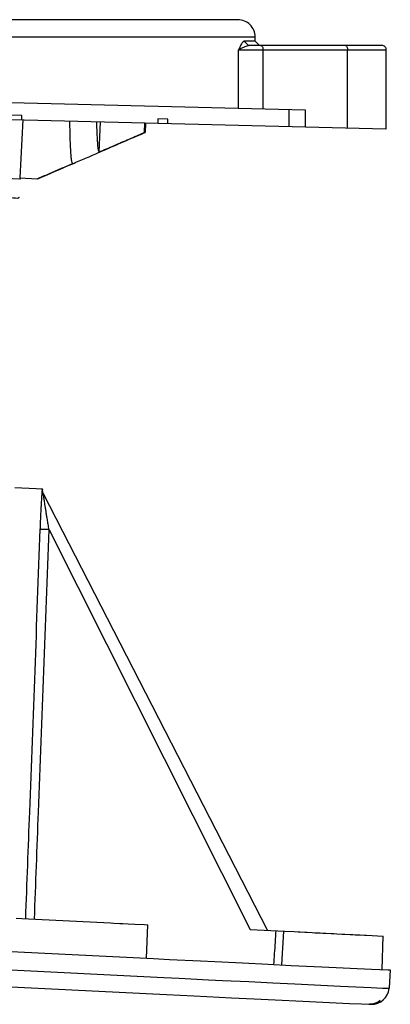
# Model space of a CAD drawing. Extents: x 5 to 205, y 83 to 197.
# Drawn here: x 162 to 205, y 83 to 197 of the extents above; entities that cross this region are included whole.
import ezdxf

# ---------------------------------------------------------------- set-up
doc = ezdxf.new("R2010")
doc.units = 0
doc.header["$LTSCALE"] = 19.36
doc.header["$MEASUREMENT"] = 0
doc.layers.get('0').update_dxf_attribs({"linetype": 'CONTINUOUS'})

msp = doc.modelspace()

# ---------------------------------------------------------------- linework, layer by layer
at = {"color": 7, "linetype": 'CONTINUOUS'}
for p, q in [((187.4154476603, 197.2026250478), (33.9178095738, 197.2026250478)), ((31.917809348, 195.2026247899), (189.4178093495, 195.2026250311)), ((189.4178093493, 194.7026250158), (189.4178093495, 195.2026250303)), ((187.4839283773, 193.7026250476), (204.6678093315, 193.7026250478)), ((187.4839283773, 186.9208466946), (187.4839283773, 193.7026250476)), ((188.6484864764, 194.706411719), (188.1480423072, 194.7028807544)), ((188.1480423072, 194.7028807544), (188.6402333154, 194.2026252187)), ((204.1678156886, 194.2026250478), (188.6402331808, 194.2026250478)), ((189.4175539811, 194.7028798449), (188.6484864764, 194.706411719)), ((189.4175539809, 194.7028798451), (189.9178088899, 194.202624933)), ((190.3365850363, 186.8496346673), (190.3365850363, 193.7026249843)), ((200.1678093987, 184.6042139378), (200.1678093987, 193.7026249843)), ((204.6678093479, 184.4918788998), (204.6678093479, 193.7026250478)), ((121.3001220526, 188.5730189808), (195.2521972112, 186.7269243671)), ((193.3346744922, 186.7747922336), (193.3346744908, 184.7747922173)), ((128.2020695298, 186.4007229636), (204.6120812575, 184.4932699003)), ((162.2924634062, 186.0497111054), (160.6924539925, 186.0896527678)), ((162.2924634031, 185.5497111038), (162.2924634062, 186.0497111054)), ((179.2842676995, 185.6255380348), (178.0919843505, 185.655301471)), ((178.0919843505, 185.655301471), (178.091984348, 185.1553014698)), ((179.2842676992, 185.1255380314), (179.2842676995, 185.6255380348)), ((195.2521971558, 186.7269242985), (195.2521971558, 184.7269243066)), ((162.412776298, 185.5467076854), (162.0750418344, 178.7862390754)), ((171.2736062968, 181.7974085391), (171.4495949807, 185.3211180396)), ((176.5563798013, 184.0803192791), (176.6119141907, 185.1922490424)), ((176.677062173, 185.1906227278), (176.6216126053, 184.0803912971)), ((158.7734033486, 178.8380467886), (162.0722783235, 178.6863851766)), ((162.0750418344, 178.7862390754), (164.0735453761, 178.6863984942)), ((162.1475793713, 178.6848586939), (162.1525716632, 178.7847340297)), ((162.0722783235, 178.6863851766), (162.1407257148, 178.6844908578)), ((162.1460645147, 178.6849343502), (162.1407257148, 178.6844908578)), ((164.1501430578, 178.6848891098), (164.1429595808, 178.6845885948)), ((161.4877338209, 142.7574219355), (163.9622420041, 142.6418520163)), ((163.9622420041, 142.6418520163), (164.5538926412, 142.6164133253)), ((164.7062253365, 142.4139296435), (164.7135190161, 142.6119695038)), ((190.8455818632, 91.2433867478), (164.8126596376, 142.0344897861)), ((165.4638583564, 137.8602568042), (188.8584414737, 91.3412245175)), ((94.5506163098, 92.0664445919), (177.6140514556, 87.9431977533)), ((161.6516973511, 92.6436561442), (162.3107377253, 92.6102554052)), ((162.3107377253, 92.6102554052), (172.6286876064, 92.0943829827)), ((174.6513405162, 91.9947644072), (175.4556491989, 91.9554635313)), ((175.4556491989, 91.9554635313), (176.5635487048, 91.9021141152)), ((176.5635487048, 91.9021141152), (176.8939005567, 91.8870491569)), ((176.8045307862, 87.9871620775), (176.9310858609, 91.8858688831)), ((192.7364059119, 91.1469820235), (192.478969625, 87.2175487047)), ((193.944782969, 91.0850624861), (194.4124942855, 91.0613342017)), ((196.0605186038, 90.9781969304), (196.3623779623, 90.9630276907)), ((196.3623779623, 90.9630276907), (196.9827797315, 90.9318967056)), ((201.6125300779, 90.701375106), (202.1298765247, 90.6758560868)), ((203.0260258719, 90.6318658515), (204.246469147, 90.5733543344)), ((204.1660312392, 86.6729593787), (204.2925863139, 90.5716661844)), ((108.9591857899, 87.2431518894), (179.1142256731, 83.7674065649)), ((148.902052662, 87.2224485672), (178.8071927659, 85.7474115069)), ((187.9588626082, 87.4372012743), (190.9181937601, 87.2932530806)), ((190.9181937601, 87.2932530806), (193.6163345646, 87.1624776904)), ((193.6163345646, 87.1624776904), (197.1590034119, 86.9917311438)), ((197.1590034119, 86.9917311438), (202.9497407119, 86.7177459157)), ((202.9497407119, 86.7177459157), (204.8732536065, 86.6329764622)), ((204.8732536065, 86.6329764622), (205.0318675641, 86.6273347476)), ((205.1283500006, 86.6261513628), (204.9846495288, 84.4959310138)), ((205.0318675641, 86.6273347476), (205.1150325727, 86.6254674835)), ((205.1282167089, 86.6261602427), (205.1150325727, 86.6254674835)), ((188.6691176733, 85.2654046489), (191.4860442869, 85.1285042466)), ((191.4860442869, 85.1285042466), (194.0536259224, 85.0041770109)), ((194.0536259224, 85.0041770109), (199.3362660682, 84.7505631417)), ((179.1142256731, 83.7674065649), (182.286451253, 83.6121855278)), ((199.3362660682, 84.7505631417), (202.9218768656, 84.5822021203)), ((202.9218768656, 84.5822021203), (204.2281550922, 84.5235368534)), ((204.2281550922, 84.5235368534), (204.7423089503, 84.502269194)), ((204.7423089503, 84.502269194), (204.8923891854, 84.4969820346)), ((204.8923891854, 84.4969820346), (204.9713370621, 84.4952473861)), ((204.9713370621, 84.4952473861), (204.9846493708, 84.4959290808)), ((186.6643070718, 83.3985997553), (189.3176121506, 83.2696063146)), ((189.3176121506, 83.2696063146), (191.750036671, 83.1517523733)), ((191.750036671, 83.1517523733), (194.9711780977, 82.9965035643)), ((194.9711780977, 82.9965035643), (200.4023686839, 82.7390569215)), ((200.4023686839, 82.7390569215), (201.8011525957, 82.6753108031)), ((201.8011525957, 82.6753108031), (202.6300103646, 82.6400827844)), ((202.7187927665, 82.6367642887), (202.6987914944, 82.6377803844))]:
    msp.add_line(p, q, dxfattribs=at)
for points in [[(164.5538926412, 142.6164133253), (164.6543004541, 142.6127784464), (164.7059478965, 142.6115795219), (164.7134792978, 142.6119710349)], [(172.6286876064, 92.0943829827), (172.998643642, 92.0761040008), (173.7022652243, 92.0414028261)], [(173.7022652243, 92.0414028261), (174.0332077757, 92.0251151673), (174.6513405162, 91.9947644072)], [(176.8939005567, 91.8870491569), (176.9231584317, 91.8859533356), (176.9310823732, 91.885869224)], [(188.8584414737, 91.3412245175), (192.8648434634, 91.1403207277), (193.944782969, 91.0850624861)], [(194.4124942855, 91.0613342017), (194.6631492689, 91.0486476372), (195.195855568, 91.0217406582)], [(195.195855568, 91.0217406582), (195.4759209652, 91.007620781), (196.0605186038, 90.9781969304)], [(196.9827797315, 90.9318967056), (197.2989409332, 90.9160546415), (197.618985611, 90.9000326264), (198.2618645092, 90.8678924533)], [(198.2618645092, 90.8678924533), (198.5846987297, 90.8517742953), (198.9058612552, 90.8357539334), (199.5433486495, 90.8039980011)], [(199.5433486495, 90.8039980011), (199.8566851119, 90.7884111095), (200.4693681749, 90.7579778228)], [(200.4693681749, 90.7579778228), (200.7663664822, 90.743247875), (201.056336358, 90.7288822281), (201.6125300779, 90.701375106)], [(202.1298765247, 90.6758560868), (202.3720149377, 90.6639389509), (203.0260258719, 90.6318658515)], [(204.246469147, 90.5733543344), (204.2777896559, 90.5720569731), (204.2917874144, 90.5716250161), (204.2925735258, 90.5716665708)], [(177.6140514556, 87.9431977533), (179.4830959779, 87.851526397), (183.0522469448, 87.6767473325)], [(183.0522469448, 87.6767473325), (184.7480913007, 87.5938486675), (187.9588626082, 87.4372012743)], [(178.8071927659, 85.7474115069), (180.5910306557, 85.6599819047), (183.9941133089, 85.4934594523)], [(183.9941133089, 85.4934594523), (185.6109133646, 85.4144862332), (188.6691176733, 85.2654046489)], [(182.286451253, 83.6121855278), (183.798264204, 83.5383364025), (186.6643070718, 83.3985997553)]]:
    msp.add_lwpolyline(points, dxfattribs=at)
for centre, radius, start, end in [((187.4178093443, 195.2026251123), 2.0000000052, 359.9999976732008, 90.0000002497002), ((202.9891847111, 84.6305423151), 2, 267.1407866409006, 356.1407870497008)]:
    msp.add_arc(centre, radius, start, end, dxfattribs=at)
for points in [[(187.4839283764, 193.7026250469), (187.7153463018, 193.8450104677), (188.1107412338, 194.0206704084), (188.6402639281, 194.2025762447)], [(187.5661477204, 193.8691747103), (187.4839283773, 193.7026250478)], [(188.1482935573, 194.7026250478), (187.944209256, 194.550274691), (187.7230368508, 194.1820543562), (187.5661477204, 193.8691747103)], [(190.0865850673, 194.2026250478), (190.2102067635, 194.137217621), (190.3037088526, 193.9504738876), (190.3365850673, 193.7026250478)], [(199.9178093473, 194.2026250478), (200.0098330255, 194.1675191982), (200.0945860473, 194.0561784378), (200.1502564237, 193.8866724019), (200.1678093473, 193.7026250478)], [(204.6678093479, 193.7026250478), (204.6327034984, 193.8866724017), (204.5213627379, 194.0561784378), (204.3518567017, 194.1675191983), (204.1678093479, 194.2026250478)], [(168.2040241895, 180.47110245), (168.1169380823, 180.7269771562), (168.0450324188, 181.2778973026), (167.9871979658, 182.0969334822), (167.9413392379, 183.1599217429), (167.9053989991, 184.4603249221), (167.8871336013, 185.4100491699)], [(170.9717518684, 185.3330181824), (170.99270967, 184.6605583084), (171.0423863211, 183.5116363375), (171.1044293576, 182.6409129983), (171.1809098551, 182.0629796551), (171.2736062968, 181.7974085391)], [(204.6120812575, 184.4932699003), (204.6678093472, 184.4918787381), (204.6120812583, 184.4932699003)], [(204.6120812575, 184.4932699003), (204.661607812, 184.4920335495)], [(204.6120812575, 184.4932699003), (204.6678093472, 184.4918787381), (204.6120812583, 184.4932699003)], [(168.2162413323, 180.442844538), (169.7226302467, 181.0941228995), (175.9637010157, 183.7924091025), (176.6049334565, 184.0696414402)], [(171.2736063024, 181.7974085208), (173.0228701342, 182.5533468161), (174.78384237, 183.3143385093), (176.5563837216, 184.0803980554)], [(176.5563798013, 184.0803192791), (176.5673976649, 184.0720759164), (176.578579465, 184.0673076973), (176.5899256202, 184.0660458871)], [(176.5899256202, 184.0660458871), (176.6003365061, 184.0679216051), (176.604934597, 184.0696317554)], [(176.604934597, 184.0696317554), (176.6108971568, 184.0726639197), (176.6216126053, 184.0803912971)], [(164.0735453761, 178.6863984942), (165.4422963141, 179.277794092), (166.8191442804, 179.8726807841), (168.2040203679, 180.471026791)], [(164.150143763, 178.6848890746), (168.2162413323, 180.442844538)], [(57.4042887686, 178.9854529148), (57.7031826315, 178.9750023755), (59.1154083117, 179.0162489077), (61.2803839746, 179.0200812296), (64.1658349966, 178.9881861475), (67.7287171967, 178.9227845154), (71.9158602544, 178.8265980384), (76.6647624919, 178.7028085887), (81.9045251395, 178.5550106436), (87.5569121199, 178.3871575557), (93.5375195092, 178.2035024591), (99.7570371942, 178.0085346937), (106.1225838668, 177.8069126997), (112.539095399, 177.6033943834), (118.9107458482, 177.4027659973), (125.1423798483, 177.2097705957), (131.1409349782, 177.0290371359), (136.8168328445, 176.8650112858), (142.0853180862, 176.7218889704), (146.867725285, 176.6035536517), (151.0926548441, 176.5135182796), (154.6970402586, 176.4548727804), (157.6270908243, 176.4302378695), (159.8390956929, 176.441725877), (161.3000772553, 176.4909091733), (161.9882840858, 176.5787966649), (161.9828687272, 176.5914503622)], [(164.6512896202, 141.9246582717), (164.6564968542, 142.0000227426), (164.6707082027, 142.1975511812), (164.6747756512, 142.2534552701)], [(164.6747756512, 142.2534552701), (164.6787387701, 142.3043196955)], [(164.6787387701, 142.3043196955), (164.6826988955, 142.3498026866), (164.6897362729, 142.4243372682)], [(164.6897362729, 142.4243372682), (164.6920943646, 142.4538454747), (164.6988409118, 142.5115883668), (164.7031592895, 142.5277049533), (164.7049262167, 142.5168848435)], [(164.7051618088, 142.4364519505), (164.704822139, 142.444594152)], [(164.7049262167, 142.5168848435), (164.7052622587, 142.5046809674), (164.705109796, 142.4401530209)], [(164.7060478347, 142.4139200722), (164.7055302141, 142.4254630098), (164.7051618088, 142.4364519505)], [(164.7147435164, 142.3381899939), (164.7089410011, 142.3822301685), (164.7060478347, 142.4139200722)], [(164.8126615578, 142.0344890795), (164.800830768, 142.0583364244), (164.7642620744, 142.1448796909), (164.7368666133, 142.2313010067), (164.7186529437, 142.3132415307), (164.7147435164, 142.3381899939)], [(164.4502426103, 137.9057303291), (164.4774504455, 138.5989371909), (164.5044972489, 139.2273966467), (164.530817409, 139.7921130356), (164.5560050854, 140.2957927573), (164.5797682183, 140.7417181172), (164.6018848913, 141.1329986269), (164.6221216883, 141.471397162), (164.6403200938, 141.7590812251), (164.6512896202, 141.9246582717)], [(165.4638583011, 137.8602568346), (165.3609926914, 138.4882371194), (165.2688272139, 139.0568927836), (165.1869229427, 139.5674455808), (165.11465686, 140.0224672604), (165.0513600593, 140.4250372997), (164.9964230686, 140.7780588172), (164.9494531688, 141.0832054272), (164.91002368, 141.3424972872), (164.8774876521, 141.5595670712), (164.8513226793, 141.7374658958), (164.831721978, 141.8745790965), (164.8190012248, 141.9682799789), (164.8128151279, 142.0202725081), (164.812480829, 142.0347740881), (164.8125931608, 142.0348866766)], [(162.7585296128, 92.5876128866), (163.2231098909, 105.0267324273), (163.8362534251, 121.450781616), (164.4502426103, 137.9057303291)], [(163.7715569489, 92.5365024446), (164.2364550693, 104.9812685869), (164.8497359372, 121.4053128256), (165.4638583564, 137.8602568042)], [(165.4638583011, 137.8602568346), (165.211180626, 137.8699140734), (164.9738333471, 137.8795094365), (164.7671819243, 137.8884217363), (164.6046046198, 137.8960740051), (164.4966264123, 137.901970848), (164.4502376275, 137.9057305128)], [(191.8254453023, 91.1929999182), (191.7381691798, 89.8585512567), (191.650952398, 88.5249905805), (191.5683332798, 87.261711406)], [(202.6300103646, 82.6400827844), (202.6987934222, 82.6379509988)], [(202.6987934222, 82.6379509988), (202.8379626463, 82.6418561134), (203.0553667626, 82.6697104709), (203.280864914, 82.7268386311), (203.5080514858, 82.8148509632), (203.7281302292, 82.9321155332), (203.9343291095, 83.0750616873)], [(203.9343291095, 83.0750616873), (203.7498438929, 82.9242934251), (203.5387503755, 82.8001639901), (203.2990237159, 82.7061607149), (203.0269647292, 82.6482376841), (202.7187927665, 82.6367642887)]]:
    msp.add_spline(points, degree=3, dxfattribs=at)

doc.saveas('drawing.dxf')
